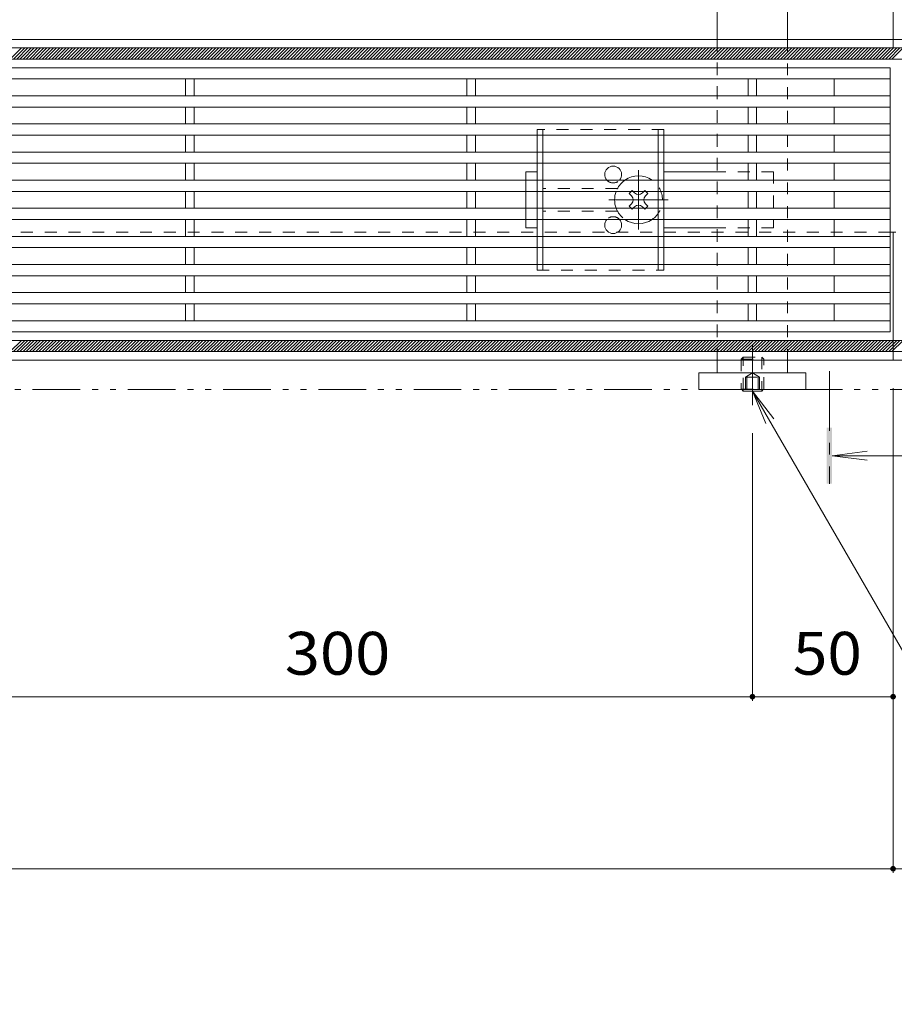
# Model space of a CAD drawing. Units: millimetres. Extents: x -1728 to 1962, y -1365 to 1333.
# Drawn here: x -552 to -242, y -111 to 239 of the extents above; entities that cross this region are included whole.
import ezdxf

# ---------------------------------------------------------------- set-up
doc = ezdxf.new("R2010")
doc.units = ezdxf.units.MM
doc.header["$LTSCALE"] = 5
for name, pattern in [('JWW_CENTER1', [6.773333, 4.233333, -0.846667, 0.846667, -0.846667]), ('JWW_DASHED1', [1.693333, 0.846667, -0.846667]), ('JWW_PHANTOM1', [6.773333, 3.386667, -0.846667, 0.423333, -0.846667, 0.423333, -0.846667])]:
    doc.linetypes.add(name, pattern=pattern)
for name, color, linetype in [('0229_テナント工', 7, 'Continuous'), ('0230_テナント工', 7, 'Continuous'), ('0231_テナント工', 7, 'Continuous'), ('0232_テナント工', 7, 'Continuous'), ('0233_テナント工', 7, 'Continuous'), ('0246_ハッチング3', 7, 'Continuous'), ('0247_ハッチング4', 7, 'Continuous'), ('0250_塗潰1_A', 7, 'Continuous'), ('0251_塗潰2_A_断', 7, 'Continuous'), ('0252_塗潰3_A', 7, 'Continuous')]:
    doc.layers.add(name, color=color, linetype=linetype)
doc.styles.add('ＭＳ ゴシック', font='txt', dxfattribs={"height": 1})

msp = doc.modelspace()

# ---------------------------------------------------------------- linework, layer by layer
at = {"layer": '0229_テナント工', "color": 6, "linetype": 'Continuous', "lineweight": 9}
for p, q in [((-1431.97, 228.63), (-51.97, 228.63)), ((-555.8, 224.63), (-551.8, 228.63)), ((-554.67, 224.63), (-550.67, 228.63)), ((-553.53, 224.63), (-549.53, 228.63)), ((-552.4, 224.63), (-548.4, 228.63)), ((-551.27, 224.63), (-547.27, 228.63)), ((-550.14, 224.63), (-546.14, 228.63)), ((-549.01, 224.63), (-545.01, 228.63)), ((-547.88, 224.63), (-543.88, 228.63)), ((-546.75, 224.63), (-542.75, 228.63)), ((-545.61, 224.63), (-541.61, 228.63)), ((-544.48, 224.63), (-540.48, 228.63)), ((-543.35, 224.63), (-539.35, 228.63)), ((-542.22, 224.63), (-538.22, 228.63)), ((-541.09, 224.63), (-537.09, 228.63)), ((-539.96, 224.63), (-535.96, 228.63)), ((-538.83, 224.63), (-534.83, 228.63)), ((-537.69, 224.63), (-533.69, 228.63)), ((-536.56, 224.63), (-532.56, 228.63)), ((-535.43, 224.63), (-531.43, 228.63)), ((-534.3, 224.63), (-530.3, 228.63)), ((-533.17, 224.63), (-529.17, 228.63)), ((-532.04, 224.63), (-528.04, 228.63)), ((-530.91, 224.63), (-526.91, 228.63)), ((-529.78, 224.63), (-525.78, 228.63)), ((-528.64, 224.63), (-524.64, 228.63)), ((-527.51, 224.63), (-523.51, 228.63)), ((-526.38, 224.63), (-522.38, 228.63)), ((-525.25, 224.63), (-521.25, 228.63)), ((-524.12, 224.63), (-520.12, 228.63)), ((-522.99, 224.63), (-518.99, 228.63)), ((-521.86, 224.63), (-517.86, 228.63)), ((-520.72, 224.63), (-516.72, 228.63)), ((-519.59, 224.63), (-515.59, 228.63)), ((-518.46, 224.63), (-514.46, 228.63)), ((-517.33, 224.63), (-513.33, 228.63)), ((-516.2, 224.63), (-512.2, 228.63)), ((-515.07, 224.63), (-511.07, 228.63)), ((-513.94, 224.63), (-509.94, 228.63)), ((-512.8, 224.63), (-508.8, 228.63)), ((-511.67, 224.63), (-507.67, 228.63)), ((-510.54, 224.63), (-506.54, 228.63)), ((-509.41, 224.63), (-505.41, 228.63)), ((-508.28, 224.63), (-504.28, 228.63)), ((-507.15, 224.63), (-503.15, 228.63)), ((-506.02, 224.63), (-502.02, 228.63)), ((-504.89, 224.63), (-500.89, 228.63)), ((-503.75, 224.63), (-499.75, 228.63)), ((-502.62, 224.63), (-498.62, 228.63)), ((-501.49, 224.63), (-497.49, 228.63)), ((-500.36, 224.63), (-496.36, 228.63)), ((-499.23, 224.63), (-495.23, 228.63)), ((-498.1, 224.63), (-494.1, 228.63)), ((-496.97, 224.63), (-492.97, 228.63)), ((-495.83, 224.63), (-491.83, 228.63)), ((-494.7, 224.63), (-490.7, 228.63)), ((-493.57, 224.63), (-489.57, 228.63)), ((-492.44, 224.63), (-488.44, 228.63)), ((-491.31, 224.63), (-487.31, 228.63)), ((-490.18, 224.63), (-486.18, 228.63)), ((-489.05, 224.63), (-485.05, 228.63)), ((-487.91, 224.63), (-483.91, 228.63)), ((-486.78, 224.63), (-482.78, 228.63)), ((-485.65, 224.63), (-481.65, 228.63)), ((-484.52, 224.63), (-480.52, 228.63)), ((-483.39, 224.63), (-479.39, 228.63)), ((-482.26, 224.63), (-478.26, 228.63)), ((-481.13, 224.63), (-477.13, 228.63)), ((-480, 224.63), (-476, 228.63)), ((-478.86, 224.63), (-474.86, 228.63)), ((-477.73, 224.63), (-473.73, 228.63)), ((-476.6, 224.63), (-472.6, 228.63)), ((-475.47, 224.63), (-471.47, 228.63)), ((-474.34, 224.63), (-470.34, 228.63)), ((-473.21, 224.63), (-469.21, 228.63)), ((-472.08, 224.63), (-468.08, 228.63)), ((-470.94, 224.63), (-466.94, 228.63)), ((-469.81, 224.63), (-465.81, 228.63)), ((-468.68, 224.63), (-464.68, 228.63)), ((-467.55, 224.63), (-463.55, 228.63)), ((-466.42, 224.63), (-462.42, 228.63)), ((-465.29, 224.63), (-461.29, 228.63)), ((-464.16, 224.63), (-460.16, 228.63)), ((-463.02, 224.63), (-459.02, 228.63)), ((-461.89, 224.63), (-457.89, 228.63)), ((-460.76, 224.63), (-456.76, 228.63)), ((-459.63, 224.63), (-455.63, 228.63)), ((-458.5, 224.63), (-454.5, 228.63)), ((-457.37, 224.63), (-453.37, 228.63)), ((-456.24, 224.63), (-452.24, 228.63)), ((-455.1, 224.63), (-451.1, 228.63)), ((-453.97, 224.63), (-449.97, 228.63)), ((-452.84, 224.63), (-448.84, 228.63)), ((-451.71, 224.63), (-447.71, 228.63)), ((-450.58, 224.63), (-446.58, 228.63)), ((-449.45, 224.63), (-445.45, 228.63)), ((-448.32, 224.63), (-444.32, 228.63)), ((-447.19, 224.63), (-443.19, 228.63)), ((-446.05, 224.63), (-442.05, 228.63)), ((-444.92, 224.63), (-440.92, 228.63)), ((-443.79, 224.63), (-439.79, 228.63)), ((-442.66, 224.63), (-438.66, 228.63)), ((-441.53, 224.63), (-437.53, 228.63)), ((-440.4, 224.63), (-436.4, 228.63)), ((-439.27, 224.63), (-435.27, 228.63)), ((-438.13, 224.63), (-434.13, 228.63)), ((-437, 224.63), (-433, 228.63)), ((-435.87, 224.63), (-431.87, 228.63)), ((-434.74, 224.63), (-430.74, 228.63)), ((-433.61, 224.63), (-429.61, 228.63)), ((-432.48, 224.63), (-428.48, 228.63)), ((-431.35, 224.63), (-427.35, 228.63)), ((-430.21, 224.63), (-426.21, 228.63)), ((-429.08, 224.63), (-425.08, 228.63)), ((-427.95, 224.63), (-423.95, 228.63)), ((-426.82, 224.63), (-422.82, 228.63)), ((-425.69, 224.63), (-421.69, 228.63)), ((-424.56, 224.63), (-420.56, 228.63)), ((-423.43, 224.63), (-419.43, 228.63)), ((-422.3, 224.63), (-418.3, 228.63)), ((-421.16, 224.63), (-417.16, 228.63)), ((-420.03, 224.63), (-416.03, 228.63)), ((-418.9, 224.63), (-414.9, 228.63)), ((-417.77, 224.63), (-413.77, 228.63)), ((-416.64, 224.63), (-412.64, 228.63)), ((-415.51, 224.63), (-411.51, 228.63)), ((-414.38, 224.63), (-410.38, 228.63)), ((-413.24, 224.63), (-409.24, 228.63)), ((-412.11, 224.63), (-408.11, 228.63)), ((-410.98, 224.63), (-406.98, 228.63)), ((-409.85, 224.63), (-405.85, 228.63)), ((-408.72, 224.63), (-404.72, 228.63)), ((-407.59, 224.63), (-403.59, 228.63)), ((-406.46, 224.63), (-402.46, 228.63)), ((-405.32, 224.63), (-401.32, 228.63)), ((-404.19, 224.63), (-400.19, 228.63)), ((-403.06, 224.63), (-399.06, 228.63)), ((-401.93, 224.63), (-397.93, 228.63)), ((-400.8, 224.63), (-396.8, 228.63)), ((-399.67, 224.63), (-395.67, 228.63)), ((-398.54, 224.63), (-394.54, 228.63)), ((-397.41, 224.63), (-393.41, 228.63)), ((-396.27, 224.63), (-392.27, 228.63)), ((-395.14, 224.63), (-391.14, 228.63)), ((-394.01, 224.63), (-390.01, 228.63)), ((-392.88, 224.63), (-388.88, 228.63)), ((-391.75, 224.63), (-387.75, 228.63)), ((-390.62, 224.63), (-386.62, 228.63)), ((-389.49, 224.63), (-385.49, 228.63)), ((-388.35, 224.63), (-384.35, 228.63)), ((-387.22, 224.63), (-383.22, 228.63)), ((-386.09, 224.63), (-382.09, 228.63)), ((-384.96, 224.63), (-380.96, 228.63)), ((-383.83, 224.63), (-379.83, 228.63)), ((-382.7, 224.63), (-378.7, 228.63)), ((-381.57, 224.63), (-377.57, 228.63)), ((-380.43, 224.63), (-376.43, 228.63)), ((-379.3, 224.63), (-375.3, 228.63)), ((-378.17, 224.63), (-374.17, 228.63)), ((-377.04, 224.63), (-373.04, 228.63)), ((-375.91, 224.63), (-371.91, 228.63)), ((-374.78, 224.63), (-370.78, 228.63)), ((-373.65, 224.63), (-369.65, 228.63)), ((-372.51, 224.63), (-368.51, 228.63)), ((-371.38, 224.63), (-367.38, 228.63)), ((-370.25, 224.63), (-366.25, 228.63)), ((-369.12, 224.63), (-365.12, 228.63)), ((-367.99, 224.63), (-363.99, 228.63)), ((-366.86, 224.63), (-362.86, 228.63)), ((-365.73, 224.63), (-361.73, 228.63)), ((-364.6, 224.63), (-360.6, 228.63)), ((-363.46, 224.63), (-359.46, 228.63)), ((-362.33, 224.63), (-358.33, 228.63)), ((-361.2, 224.63), (-357.2, 228.63)), ((-360.07, 224.63), (-356.07, 228.63)), ((-358.94, 224.63), (-354.94, 228.63)), ((-357.81, 224.63), (-353.81, 228.63)), ((-356.68, 224.63), (-352.68, 228.63)), ((-355.54, 224.63), (-351.54, 228.63)), ((-354.41, 224.63), (-350.41, 228.63)), ((-353.28, 224.63), (-349.28, 228.63)), ((-352.15, 224.63), (-348.15, 228.63)), ((-351.02, 224.63), (-347.02, 228.63)), ((-349.89, 224.63), (-345.89, 228.63)), ((-348.76, 224.63), (-344.76, 228.63)), ((-347.62, 224.63), (-343.62, 228.63)), ((-346.49, 224.63), (-342.49, 228.63)), ((-345.36, 224.63), (-341.36, 228.63)), ((-344.23, 224.63), (-340.23, 228.63)), ((-343.1, 224.63), (-339.1, 228.63)), ((-341.97, 224.63), (-337.97, 228.63)), ((-340.84, 224.63), (-336.84, 228.63)), ((-339.71, 224.63), (-335.71, 228.63)), ((-338.57, 224.63), (-334.57, 228.63)), ((-337.44, 224.63), (-333.44, 228.63)), ((-336.31, 224.63), (-332.31, 228.63)), ((-335.18, 224.63), (-331.18, 228.63)), ((-334.05, 224.63), (-330.05, 228.63)), ((-332.92, 224.63), (-328.92, 228.63)), ((-331.79, 224.63), (-327.79, 228.63)), ((-330.65, 224.63), (-326.65, 228.63)), ((-329.52, 224.63), (-325.52, 228.63)), ((-328.39, 224.63), (-324.39, 228.63)), ((-327.26, 224.63), (-323.26, 228.63)), ((-326.13, 224.63), (-322.13, 228.63)), ((-325, 224.63), (-321, 228.63)), ((-323.87, 224.63), (-319.87, 228.63)), ((-322.73, 224.63), (-318.73, 228.63)), ((-321.6, 224.63), (-317.6, 228.63)), ((-320.47, 224.63), (-316.47, 228.63)), ((-319.34, 224.63), (-315.34, 228.63)), ((-318.21, 224.63), (-314.21, 228.63)), ((-317.08, 224.63), (-313.08, 228.63)), ((-315.95, 224.63), (-311.95, 228.63)), ((-314.81, 224.63), (-310.81, 228.63)), ((-313.68, 224.63), (-309.68, 228.63)), ((-312.55, 224.63), (-308.55, 228.63)), ((-311.42, 224.63), (-307.42, 228.63)), ((-310.29, 224.63), (-306.29, 228.63)), ((-309.16, 224.63), (-305.16, 228.63)), ((-308.03, 224.63), (-304.03, 228.63)), ((-306.9, 224.63), (-302.9, 228.63)), ((-305.76, 224.63), (-301.76, 228.63)), ((-304.63, 224.63), (-300.63, 228.63)), ((-303.5, 224.63), (-299.5, 228.63)), ((-302.37, 224.63), (-298.37, 228.63)), ((-301.24, 224.63), (-297.24, 228.63)), ((-300.11, 224.63), (-296.11, 228.63)), ((-298.98, 224.63), (-294.98, 228.63)), ((-297.84, 224.63), (-293.84, 228.63)), ((-296.71, 224.63), (-292.71, 228.63)), ((-295.58, 224.63), (-291.58, 228.63)), ((-294.45, 224.63), (-290.45, 228.63)), ((-293.32, 224.63), (-289.32, 228.63)), ((-292.19, 224.63), (-288.19, 228.63)), ((-291.06, 224.63), (-287.06, 228.63)), ((-289.92, 224.63), (-285.92, 228.63)), ((-288.79, 224.63), (-284.79, 228.63)), ((-287.66, 224.63), (-283.66, 228.63)), ((-286.53, 224.63), (-282.53, 228.63)), ((-285.4, 224.63), (-281.4, 228.63)), ((-284.27, 224.63), (-280.27, 228.63)), ((-283.14, 224.63), (-279.14, 228.63)), ((-282.01, 224.63), (-278.01, 228.63)), ((-280.87, 224.63), (-276.87, 228.63)), ((-279.74, 224.63), (-275.74, 228.63)), ((-278.61, 224.63), (-274.61, 228.63)), ((-277.48, 224.63), (-273.48, 228.63)), ((-276.35, 224.63), (-272.35, 228.63)), ((-275.22, 224.63), (-271.22, 228.63)), ((-274.09, 224.63), (-270.09, 228.63)), ((-272.95, 224.63), (-268.95, 228.63)), ((-271.82, 224.63), (-267.82, 228.63)), ((-270.69, 224.63), (-266.69, 228.63)), ((-269.56, 224.63), (-265.56, 228.63)), ((-268.43, 224.63), (-264.43, 228.63)), ((-267.3, 224.63), (-263.3, 228.63)), ((-266.17, 224.63), (-262.17, 228.63)), ((-265.03, 224.63), (-261.03, 228.63)), ((-263.9, 224.63), (-259.9, 228.63)), ((-262.77, 224.63), (-258.77, 228.63)), ((-261.64, 224.63), (-257.64, 228.63)), ((-260.51, 224.63), (-256.51, 228.63)), ((-259.38, 224.63), (-255.38, 228.63)), ((-258.25, 224.63), (-254.25, 228.63)), ((-257.12, 224.63), (-253.12, 228.63)), ((-255.98, 224.63), (-251.98, 228.63)), ((-254.85, 224.63), (-250.85, 228.63)), ((-253.72, 224.63), (-249.72, 228.63)), ((-252.59, 224.63), (-248.59, 228.63)), ((-251.46, 224.63), (-247.46, 228.63)), ((-250.33, 224.63), (-246.33, 228.63)), ((-249.2, 224.63), (-245.2, 228.63)), ((-248.06, 224.63), (-244.06, 228.63)), ((-246.93, 224.63), (-242.93, 228.63)), ((-245.8, 224.63), (-241.8, 228.63)), ((-244.67, 224.63), (-240.67, 228.63)), ((-243.54, 224.63), (-239.54, 228.63)), ((-242.41, 224.63), (-238.41, 228.63)), ((-51.97, 224.63), (-1431.97, 224.63)), ((-1431.97, 124.63), (-51.97, 124.63)), ((-555.8, 120.63), (-551.8, 124.63)), ((-554.67, 120.63), (-550.67, 124.63)), ((-553.53, 120.63), (-549.53, 124.63)), ((-552.4, 120.63), (-548.4, 124.63)), ((-551.27, 120.63), (-547.27, 124.63)), ((-550.14, 120.63), (-546.14, 124.63)), ((-549.01, 120.63), (-545.01, 124.63)), ((-547.88, 120.63), (-543.88, 124.63)), ((-546.75, 120.63), (-542.75, 124.63)), ((-545.61, 120.63), (-541.61, 124.63)), ((-544.48, 120.63), (-540.48, 124.63)), ((-543.35, 120.63), (-539.35, 124.63)), ((-542.22, 120.63), (-538.22, 124.63)), ((-541.09, 120.63), (-537.09, 124.63)), ((-539.96, 120.63), (-535.96, 124.63)), ((-538.83, 120.63), (-534.83, 124.63)), ((-537.69, 120.63), (-533.69, 124.63)), ((-536.56, 120.63), (-532.56, 124.63)), ((-535.43, 120.63), (-531.43, 124.63)), ((-534.3, 120.63), (-530.3, 124.63)), ((-533.17, 120.63), (-529.17, 124.63)), ((-532.04, 120.63), (-528.04, 124.63)), ((-530.91, 120.63), (-526.91, 124.63)), ((-529.78, 120.63), (-525.78, 124.63)), ((-528.64, 120.63), (-524.64, 124.63)), ((-527.51, 120.63), (-523.51, 124.63)), ((-526.38, 120.63), (-522.38, 124.63)), ((-525.25, 120.63), (-521.25, 124.63)), ((-524.12, 120.63), (-520.12, 124.63)), ((-522.99, 120.63), (-518.99, 124.63)), ((-521.86, 120.63), (-517.86, 124.63)), ((-520.72, 120.63), (-516.72, 124.63)), ((-519.59, 120.63), (-515.59, 124.63)), ((-518.46, 120.63), (-514.46, 124.63)), ((-517.33, 120.63), (-513.33, 124.63)), ((-516.2, 120.63), (-512.2, 124.63)), ((-515.07, 120.63), (-511.07, 124.63)), ((-513.94, 120.63), (-509.94, 124.63)), ((-512.8, 120.63), (-508.8, 124.63)), ((-511.67, 120.63), (-507.67, 124.63)), ((-510.54, 120.63), (-506.54, 124.63)), ((-509.41, 120.63), (-505.41, 124.63)), ((-508.28, 120.63), (-504.28, 124.63)), ((-507.15, 120.63), (-503.15, 124.63)), ((-506.02, 120.63), (-502.02, 124.63)), ((-504.89, 120.63), (-500.89, 124.63)), ((-503.75, 120.63), (-499.75, 124.63)), ((-502.62, 120.63), (-498.62, 124.63)), ((-501.49, 120.63), (-497.49, 124.63)), ((-500.36, 120.63), (-496.36, 124.63)), ((-499.23, 120.63), (-495.23, 124.63)), ((-498.1, 120.63), (-494.1, 124.63)), ((-496.97, 120.63), (-492.97, 124.63)), ((-495.83, 120.63), (-491.83, 124.63)), ((-494.7, 120.63), (-490.7, 124.63)), ((-493.57, 120.63), (-489.57, 124.63)), ((-492.44, 120.63), (-488.44, 124.63)), ((-491.31, 120.63), (-487.31, 124.63)), ((-490.18, 120.63), (-486.18, 124.63)), ((-489.05, 120.63), (-485.05, 124.63)), ((-487.91, 120.63), (-483.91, 124.63)), ((-486.78, 120.63), (-482.78, 124.63)), ((-485.65, 120.63), (-481.65, 124.63)), ((-484.52, 120.63), (-480.52, 124.63)), ((-483.39, 120.63), (-479.39, 124.63)), ((-482.26, 120.63), (-478.26, 124.63)), ((-481.13, 120.63), (-477.13, 124.63)), ((-480, 120.63), (-476, 124.63)), ((-478.86, 120.63), (-474.86, 124.63)), ((-477.73, 120.63), (-473.73, 124.63)), ((-476.6, 120.63), (-472.6, 124.63)), ((-475.47, 120.63), (-471.47, 124.63)), ((-474.34, 120.63), (-470.34, 124.63)), ((-473.21, 120.63), (-469.21, 124.63)), ((-472.08, 120.63), (-468.08, 124.63)), ((-470.94, 120.63), (-466.94, 124.63)), ((-469.81, 120.63), (-465.81, 124.63)), ((-468.68, 120.63), (-464.68, 124.63)), ((-467.55, 120.63), (-463.55, 124.63)), ((-466.42, 120.63), (-462.42, 124.63)), ((-465.29, 120.63), (-461.29, 124.63)), ((-464.16, 120.63), (-460.16, 124.63)), ((-463.02, 120.63), (-459.02, 124.63)), ((-461.89, 120.63), (-457.89, 124.63)), ((-460.76, 120.63), (-456.76, 124.63)), ((-459.63, 120.63), (-455.63, 124.63)), ((-458.5, 120.63), (-454.5, 124.63)), ((-457.37, 120.63), (-453.37, 124.63)), ((-456.24, 120.63), (-452.24, 124.63)), ((-455.1, 120.63), (-451.1, 124.63)), ((-453.97, 120.63), (-449.97, 124.63)), ((-452.84, 120.63), (-448.84, 124.63)), ((-451.71, 120.63), (-447.71, 124.63)), ((-450.58, 120.63), (-446.58, 124.63)), ((-449.45, 120.63), (-445.45, 124.63)), ((-448.32, 120.63), (-444.32, 124.63)), ((-447.19, 120.63), (-443.19, 124.63)), ((-446.05, 120.63), (-442.05, 124.63)), ((-444.92, 120.63), (-440.92, 124.63)), ((-443.79, 120.63), (-439.79, 124.63)), ((-442.66, 120.63), (-438.66, 124.63)), ((-441.53, 120.63), (-437.53, 124.63)), ((-440.4, 120.63), (-436.4, 124.63)), ((-439.27, 120.63), (-435.27, 124.63)), ((-438.13, 120.63), (-434.13, 124.63)), ((-437, 120.63), (-433, 124.63)), ((-435.87, 120.63), (-431.87, 124.63)), ((-434.74, 120.63), (-430.74, 124.63)), ((-433.61, 120.63), (-429.61, 124.63)), ((-432.48, 120.63), (-428.48, 124.63)), ((-431.35, 120.63), (-427.35, 124.63)), ((-430.21, 120.63), (-426.21, 124.63)), ((-429.08, 120.63), (-425.08, 124.63)), ((-427.95, 120.63), (-423.95, 124.63)), ((-426.82, 120.63), (-422.82, 124.63)), ((-425.69, 120.63), (-421.69, 124.63)), ((-424.56, 120.63), (-420.56, 124.63)), ((-423.43, 120.63), (-419.43, 124.63)), ((-422.3, 120.63), (-418.3, 124.63)), ((-421.16, 120.63), (-417.16, 124.63)), ((-420.03, 120.63), (-416.03, 124.63)), ((-418.9, 120.63), (-414.9, 124.63)), ((-417.77, 120.63), (-413.77, 124.63)), ((-416.64, 120.63), (-412.64, 124.63)), ((-415.51, 120.63), (-411.51, 124.63)), ((-414.38, 120.63), (-410.38, 124.63)), ((-413.24, 120.63), (-409.24, 124.63)), ((-412.11, 120.63), (-408.11, 124.63)), ((-410.98, 120.63), (-406.98, 124.63)), ((-409.85, 120.63), (-405.85, 124.63)), ((-408.72, 120.63), (-404.72, 124.63)), ((-407.59, 120.63), (-403.59, 124.63)), ((-406.46, 120.63), (-402.46, 124.63)), ((-405.32, 120.63), (-401.32, 124.63)), ((-404.19, 120.63), (-400.19, 124.63)), ((-403.06, 120.63), (-399.06, 124.63)), ((-401.93, 120.63), (-397.93, 124.63)), ((-400.8, 120.63), (-396.8, 124.63)), ((-399.67, 120.63), (-395.67, 124.63)), ((-398.54, 120.63), (-394.54, 124.63)), ((-397.41, 120.63), (-393.41, 124.63)), ((-396.27, 120.63), (-392.27, 124.63)), ((-395.14, 120.63), (-391.14, 124.63)), ((-394.01, 120.63), (-390.01, 124.63)), ((-392.88, 120.63), (-388.88, 124.63)), ((-391.75, 120.63), (-387.75, 124.63)), ((-390.62, 120.63), (-386.62, 124.63)), ((-389.49, 120.63), (-385.49, 124.63)), ((-388.35, 120.63), (-384.35, 124.63)), ((-387.22, 120.63), (-383.22, 124.63)), ((-386.09, 120.63), (-382.09, 124.63)), ((-384.96, 120.63), (-380.96, 124.63)), ((-383.83, 120.63), (-379.83, 124.63)), ((-382.7, 120.63), (-378.7, 124.63)), ((-381.57, 120.63), (-377.57, 124.63)), ((-380.43, 120.63), (-376.43, 124.63)), ((-379.3, 120.63), (-375.3, 124.63)), ((-378.17, 120.63), (-374.17, 124.63)), ((-377.04, 120.63), (-373.04, 124.63)), ((-375.91, 120.63), (-371.91, 124.63)), ((-374.78, 120.63), (-370.78, 124.63)), ((-373.65, 120.63), (-369.65, 124.63)), ((-372.51, 120.63), (-368.51, 124.63)), ((-371.38, 120.63), (-367.38, 124.63)), ((-370.25, 120.63), (-366.25, 124.63)), ((-369.12, 120.63), (-365.12, 124.63)), ((-367.99, 120.63), (-363.99, 124.63)), ((-366.86, 120.63), (-362.86, 124.63)), ((-365.73, 120.63), (-361.73, 124.63)), ((-364.6, 120.63), (-360.6, 124.63)), ((-363.46, 120.63), (-359.46, 124.63)), ((-362.33, 120.63), (-358.33, 124.63)), ((-361.2, 120.63), (-357.2, 124.63)), ((-360.07, 120.63), (-356.07, 124.63)), ((-358.94, 120.63), (-354.94, 124.63)), ((-357.81, 120.63), (-353.81, 124.63)), ((-356.68, 120.63), (-352.68, 124.63)), ((-355.54, 120.63), (-351.54, 124.63)), ((-354.41, 120.63), (-350.41, 124.63)), ((-353.28, 120.63), (-349.28, 124.63)), ((-352.15, 120.63), (-348.15, 124.63)), ((-351.02, 120.63), (-347.02, 124.63)), ((-349.89, 120.63), (-345.89, 124.63)), ((-348.76, 120.63), (-344.76, 124.63)), ((-347.62, 120.63), (-343.62, 124.63)), ((-346.49, 120.63), (-342.49, 124.63)), ((-345.36, 120.63), (-341.36, 124.63)), ((-344.23, 120.63), (-340.23, 124.63)), ((-343.1, 120.63), (-339.1, 124.63)), ((-341.97, 120.63), (-337.97, 124.63)), ((-340.84, 120.63), (-336.84, 124.63)), ((-339.71, 120.63), (-335.71, 124.63)), ((-338.57, 120.63), (-334.57, 124.63)), ((-337.44, 120.63), (-333.44, 124.63)), ((-336.31, 120.63), (-332.31, 124.63)), ((-335.18, 120.63), (-331.18, 124.63)), ((-334.05, 120.63), (-330.05, 124.63)), ((-332.92, 120.63), (-328.92, 124.63)), ((-331.79, 120.63), (-327.79, 124.63)), ((-330.65, 120.63), (-326.65, 124.63)), ((-329.52, 120.63), (-325.52, 124.63)), ((-328.39, 120.63), (-324.39, 124.63)), ((-327.26, 120.63), (-323.26, 124.63)), ((-326.13, 120.63), (-322.13, 124.63)), ((-325, 120.63), (-321, 124.63)), ((-323.87, 120.63), (-319.87, 124.63)), ((-322.73, 120.63), (-318.73, 124.63)), ((-321.6, 120.63), (-317.6, 124.63)), ((-320.47, 120.63), (-316.47, 124.63)), ((-319.34, 120.63), (-315.34, 124.63)), ((-318.21, 120.63), (-314.21, 124.63)), ((-317.08, 120.63), (-313.08, 124.63)), ((-315.95, 120.63), (-311.95, 124.63)), ((-314.81, 120.63), (-310.81, 124.63)), ((-313.68, 120.63), (-309.68, 124.63)), ((-312.55, 120.63), (-308.55, 124.63)), ((-311.42, 120.63), (-307.42, 124.63)), ((-310.29, 120.63), (-306.29, 124.63)), ((-309.16, 120.63), (-305.16, 124.63)), ((-308.03, 120.63), (-304.03, 124.63)), ((-306.9, 120.63), (-302.9, 124.63)), ((-305.76, 120.63), (-301.76, 124.63)), ((-304.63, 120.63), (-300.63, 124.63)), ((-303.5, 120.63), (-299.5, 124.63)), ((-302.37, 120.63), (-298.37, 124.63)), ((-301.24, 120.63), (-297.24, 124.63)), ((-300.11, 120.63), (-296.11, 124.63)), ((-298.98, 120.63), (-294.98, 124.63)), ((-297.84, 120.63), (-293.84, 124.63)), ((-296.71, 120.63), (-292.71, 124.63)), ((-295.58, 120.63), (-291.58, 124.63)), ((-294.45, 120.63), (-290.45, 124.63)), ((-293.32, 120.63), (-289.32, 124.63)), ((-292.19, 120.63), (-288.19, 124.63)), ((-291.06, 120.63), (-287.06, 124.63)), ((-289.92, 120.63), (-285.92, 124.63)), ((-288.79, 120.63), (-284.79, 124.63)), ((-287.66, 120.63), (-283.66, 124.63)), ((-286.53, 120.63), (-282.53, 124.63)), ((-285.4, 120.63), (-281.4, 124.63)), ((-284.27, 120.63), (-280.27, 124.63)), ((-283.14, 120.63), (-279.14, 124.63)), ((-282.01, 120.63), (-278.01, 124.63)), ((-280.87, 120.63), (-276.87, 124.63)), ((-279.74, 120.63), (-275.74, 124.63)), ((-278.61, 120.63), (-274.61, 124.63)), ((-277.48, 120.63), (-273.48, 124.63)), ((-276.35, 120.63), (-272.35, 124.63)), ((-275.22, 120.63), (-271.22, 124.63)), ((-274.09, 120.63), (-270.09, 124.63)), ((-272.95, 120.63), (-268.95, 124.63)), ((-271.82, 120.63), (-267.82, 124.63)), ((-270.69, 120.63), (-266.69, 124.63)), ((-269.56, 120.63), (-265.56, 124.63)), ((-268.43, 120.63), (-264.43, 124.63)), ((-267.3, 120.63), (-263.3, 124.63)), ((-266.17, 120.63), (-262.17, 124.63)), ((-265.03, 120.63), (-261.03, 124.63)), ((-263.9, 120.63), (-259.9, 124.63)), ((-262.77, 120.63), (-258.77, 124.63)), ((-261.64, 120.63), (-257.64, 124.63)), ((-260.51, 120.63), (-256.51, 124.63)), ((-259.38, 120.63), (-255.38, 124.63)), ((-258.25, 120.63), (-254.25, 124.63)), ((-257.12, 120.63), (-253.12, 124.63)), ((-255.98, 120.63), (-251.98, 124.63)), ((-254.85, 120.63), (-250.85, 124.63)), ((-253.72, 120.63), (-249.72, 124.63)), ((-252.59, 120.63), (-248.59, 124.63)), ((-251.46, 120.63), (-247.46, 124.63)), ((-250.33, 120.63), (-246.33, 124.63)), ((-249.2, 120.63), (-245.2, 124.63)), ((-248.06, 120.63), (-244.06, 124.63)), ((-246.93, 120.63), (-242.93, 124.63)), ((-245.8, 120.63), (-241.8, 124.63)), ((-244.67, 120.63), (-240.67, 124.63)), ((-243.54, 120.63), (-239.54, 124.63)), ((-242.41, 120.63), (-238.41, 124.63)), ((-51.97, 120.63), (-1431.97, 120.63))]:
    msp.add_line(p, q, dxfattribs=at)
at = {"layer": '0230_テナント工', "color": 3, "linetype": 'Continuous', "lineweight": 9}
for p, q in [((-242.97, 221.63), (-1240.97, 221.63)), ((-242.97, 127.63), (-242.97, 221.63)), ((-242.97, 217.63), (-1240.97, 217.63)), ((-493.47, 217.63), (-493.47, 211.63)), ((-490.47, 217.63), (-490.47, 211.63)), ((-393.47, 217.63), (-393.47, 211.63)), ((-390.47, 217.63), (-390.47, 211.63)), ((-293.47, 217.63), (-293.47, 211.63)), ((-290.47, 217.63), (-290.47, 211.63)), ((-262.97, 217.63), (-262.97, 211.63)), ((-242.97, 211.63), (-1240.97, 211.63)), ((-242.97, 207.63), (-1240.97, 207.63)), ((-493.47, 207.63), (-493.47, 201.63)), ((-490.47, 207.63), (-490.47, 201.63)), ((-393.47, 207.63), (-393.47, 201.63)), ((-390.47, 207.63), (-390.47, 201.63)), ((-293.47, 207.63), (-293.47, 201.63)), ((-290.47, 207.63), (-290.47, 201.63)), ((-262.97, 207.63), (-262.97, 201.63)), ((-242.97, 201.63), (-1240.97, 201.63)), ((-242.97, 197.63), (-1240.97, 197.63)), ((-493.47, 197.63), (-493.47, 191.63)), ((-490.47, 197.63), (-490.47, 191.63)), ((-393.47, 197.63), (-393.47, 191.63)), ((-390.47, 197.63), (-390.47, 191.63)), ((-293.47, 197.63), (-293.47, 191.63)), ((-290.47, 197.63), (-290.47, 191.63)), ((-262.97, 197.63), (-262.97, 191.63)), ((-242.97, 191.63), (-1240.97, 191.63)), ((-242.97, 187.63), (-1240.97, 187.63)), ((-493.47, 187.63), (-493.47, 181.63)), ((-490.47, 187.63), (-490.47, 181.63)), ((-393.47, 187.63), (-393.47, 181.63)), ((-390.47, 187.63), (-390.47, 181.63)), ((-293.47, 187.63), (-293.47, 181.63)), ((-290.47, 187.63), (-290.47, 181.63)), ((-262.97, 187.63), (-262.97, 181.63)), ((-242.97, 181.63), (-1240.97, 181.63)), ((-242.97, 177.63), (-1240.97, 177.63)), ((-493.47, 177.63), (-493.47, 171.63)), ((-490.47, 177.63), (-490.47, 171.63)), ((-393.47, 177.63), (-393.47, 171.63)), ((-390.47, 177.63), (-390.47, 171.63)), ((-293.47, 177.63), (-293.47, 171.63)), ((-290.47, 177.63), (-290.47, 171.63)), ((-262.97, 177.63), (-262.97, 171.63)), ((-242.97, 171.63), (-1240.97, 171.63)), ((-242.97, 167.63), (-1240.97, 167.63)), ((-493.47, 167.63), (-493.47, 161.63)), ((-490.47, 167.63), (-490.47, 161.63)), ((-393.47, 167.63), (-393.47, 161.63)), ((-390.47, 167.63), (-390.47, 161.63)), ((-293.47, 167.63), (-293.47, 161.63)), ((-290.47, 167.63), (-290.47, 161.63)), ((-262.97, 167.63), (-262.97, 161.63)), ((-242.97, 161.63), (-1240.97, 161.63)), ((-242.97, 157.63), (-1240.97, 157.63)), ((-493.47, 157.63), (-493.47, 151.63)), ((-490.47, 157.63), (-490.47, 151.63)), ((-393.47, 157.63), (-393.47, 151.63)), ((-390.47, 157.63), (-390.47, 151.63)), ((-293.47, 157.63), (-293.47, 151.63)), ((-290.47, 157.63), (-290.47, 151.63)), ((-262.97, 157.63), (-262.97, 151.63)), ((-242.97, 151.63), (-1240.97, 151.63)), ((-242.97, 147.63), (-1240.97, 147.63)), ((-493.47, 147.63), (-493.47, 141.63)), ((-490.47, 147.63), (-490.47, 141.63)), ((-393.47, 147.63), (-393.47, 141.63)), ((-390.47, 147.63), (-390.47, 141.63)), ((-293.47, 147.63), (-293.47, 141.63)), ((-290.47, 147.63), (-290.47, 141.63)), ((-262.97, 147.63), (-262.97, 141.63)), ((-242.97, 141.63), (-1240.97, 141.63)), ((-242.97, 137.63), (-1240.97, 137.63)), ((-493.47, 137.63), (-493.47, 131.63)), ((-490.47, 137.63), (-490.47, 131.63)), ((-393.47, 137.63), (-393.47, 131.63)), ((-390.47, 137.63), (-390.47, 131.63)), ((-293.47, 137.63), (-293.47, 131.63)), ((-290.47, 137.63), (-290.47, 131.63)), ((-262.97, 137.63), (-262.97, 131.63)), ((-242.97, 131.63), (-1240.97, 131.63)), ((-242.97, 127.63), (-1240.97, 127.63))]:
    msp.add_line(p, q, dxfattribs=at)
at = {"layer": '0231_テナント工', "color": 4, "linetype": 'Continuous', "lineweight": 9}
for p, q in [((-241.97, 448.13), (-241.97, 228.63)), ((-1241.97, 231.63), (-304.47, 231.63)), ((-304.47, 231.63), (-241.97, 231.63)), ((-51.97, 231.63), (-241.97, 231.63)), ((-51.97, 228.63), (-1431.97, 228.63)), ((-242.97, 163.13), (-241.97, 163.13)), ((-241.97, 163.13), (-240.97, 163.13)), ((-241.97, 117.63), (-241.97, 163.13)), ((-241.97, 120.63), (-1241.97, 120.63)), ((-51.97, 120.63), (-241.97, 120.63)), ((-1241.97, 117.63), (-241.97, 117.63)), ((-51.97, 117.63), (-241.97, 117.63))]:
    msp.add_line(p, q, dxfattribs=at)
at = {"layer": '0231_テナント工', "color": 4, "linetype": 'JWW_DASHED1', "lineweight": 9}
msp.add_line((-242.97, 163.13), (-1240.97, 163.13), dxfattribs=at)
at = {"layer": '0232_テナント工', "color": 7, "linetype": 'Continuous', "lineweight": 9}
for p, q in [((-241.97, -64.78), (-241.97, 107.63)), ((-291.97, -3.59), (-291.97, 91.65)), ((-591.97, -2.09), (-291.97, -2.09)), ((-291.97, -2.09), (-241.97, -2.09)), ((-1431.97, -63.28), (-51.97, -63.28))]:
    msp.add_line(p, q, dxfattribs=at)
at = {"layer": '0232_テナント工', "color": 7, "linetype": 'Continuous', "lineweight": 9, "const_width": 1}
for points in [[(-291.47, -2.09, 0.414214), (-291.97, -1.59, 0.414214), (-292.47, -2.09, 0.414214), (-291.97, -2.59, 0.414214)], [(-241.47, -2.09, 0.414214), (-241.97, -1.59, 0.414214), (-242.47, -2.09, 0.414214), (-241.97, -2.59, 0.414214)], [(-241.47, -63.28, 0.414214), (-241.97, -62.78, 0.414214), (-242.47, -63.28, 0.414214), (-241.97, -63.78, 0.414214)]]:
    msp.add_lwpolyline(points, format="xyb", close=True, dxfattribs=at)
at = {"layer": '0233_テナント工', "color": 4, "linetype": 'JWW_CENTER1', "lineweight": 9}
msp.add_line((-264.63, 113.63), (-264.63, 73.63), dxfattribs=at)
at = {"layer": '0233_テナント工', "color": 2, "linetype": 'JWW_PHANTOM1', "lineweight": 9}
msp.add_line((-1597.73, 107.13), (279.28, 107.13), dxfattribs=at)
at = {"layer": '0233_テナント工', "color": 7, "linetype": 'Continuous', "lineweight": 9}
for q in [(-284.36, 96.7), (-287.19, 95.07), (-166.04, -111.5)]:
    msp.add_line((-291.97, 106.61), q, dxfattribs=at)
at = {"layer": '0233_テナント工', "color": 4, "linetype": 'Continuous', "lineweight": 9}
for q in [(-251.24, 85.26), (-251.24, 82), (-235.63, 83.63)]:
    msp.add_line((-263.63, 83.63), q, dxfattribs=at)
msp.add_solid([(-265.63, 73.63), (-265.63, 93.63), (-263.63, 73.63), (-263.63, 93.63)], dxfattribs=at)
at = {"layer": '0246_ハッチング3', "color": 2, "linetype": 'JWW_DASHED1', "lineweight": 9}
for p, q in [((-323.47, 199.63), (-368.47, 199.63)), ((-368.47, 199.63), (-368.47, 197.63)), ((-366.47, 197.63), (-366.47, 199.63)), ((-325.47, 199.63), (-325.47, 197.63)), ((-323.47, 197.63), (-323.47, 199.63)), ((-368.47, 187.63), (-368.47, 191.63)), ((-366.47, 187.63), (-366.47, 191.63)), ((-325.47, 187.63), (-325.47, 191.63)), ((-323.47, 187.63), (-323.47, 191.63)), ((-368.47, 177.63), (-368.47, 181.63)), ((-366.47, 177.63), (-366.47, 181.63)), ((-325.47, 177.63), (-325.47, 181.63)), ((-323.47, 177.63), (-323.47, 181.63)), ((-368.47, 167.63), (-368.47, 171.63)), ((-366.47, 167.63), (-366.47, 171.63)), ((-325.47, 167.63), (-325.47, 171.63)), ((-323.47, 167.63), (-323.47, 171.63)), ((-368.47, 157.63), (-368.47, 161.63)), ((-366.47, 157.63), (-366.47, 161.63)), ((-325.47, 157.63), (-325.47, 161.63)), ((-323.47, 157.63), (-323.47, 161.63)), ((-368.47, 149.63), (-368.47, 151.63)), ((-366.47, 151.63), (-366.47, 149.63)), ((-325.47, 149.63), (-325.47, 151.63)), ((-323.47, 151.63), (-323.47, 149.63)), ((-368.47, 149.63), (-323.47, 149.63))]:
    msp.add_line(p, q, dxfattribs=at)
at = {"layer": '0246_ハッチング3', "color": 2, "linetype": 'Continuous', "lineweight": 9}
for p, q in [((-368.47, 197.63), (-368.47, 191.63)), ((-366.47, 197.63), (-366.47, 191.63)), ((-325.47, 197.63), (-325.47, 191.63)), ((-323.47, 197.63), (-323.47, 191.63)), ((-368.47, 187.63), (-368.47, 181.63)), ((-366.47, 187.63), (-366.47, 181.63)), ((-325.47, 187.63), (-325.47, 181.63)), ((-323.47, 187.63), (-323.47, 181.63)), ((-368.47, 177.63), (-368.47, 171.63)), ((-366.47, 177.63), (-366.47, 171.63)), ((-325.47, 177.63), (-325.47, 171.63)), ((-323.47, 177.63), (-323.47, 171.63)), ((-368.47, 167.63), (-368.47, 161.63)), ((-366.47, 167.63), (-366.47, 161.63)), ((-325.47, 167.63), (-325.47, 161.63)), ((-323.47, 167.63), (-323.47, 161.63)), ((-368.47, 157.63), (-368.47, 151.63)), ((-366.47, 157.63), (-366.47, 151.63)), ((-325.47, 157.63), (-325.47, 151.63)), ((-323.47, 157.63), (-323.47, 151.63))]:
    msp.add_line(p, q, dxfattribs=at)
at = {"layer": '0246_ハッチング3', "color": 7, "linetype": 'Continuous', "lineweight": 9}
for p, q in [((-372.47, 184.63), (-368.47, 184.63)), ((-372.47, 181.63), (-372.47, 184.63)), ((-304.47, 184.63), (-323.47, 184.63)), ((-372.47, 171.63), (-372.47, 177.63)), ((-372.47, 167.63), (-372.47, 164.63)), ((-368.47, 164.63), (-372.47, 164.63)), ((-323.47, 164.63), (-304.47, 164.63))]:
    msp.add_line(p, q, dxfattribs=at)
at = {"layer": '0246_ハッチング3', "color": 7, "linetype": 'JWW_CENTER1', "lineweight": 9}
for p, q in [((-332.47, 164.13), (-332.47, 185.13)), ((-321.97, 174.63), (-342.97, 174.63))]:
    msp.add_line(p, q, dxfattribs=at)
at = {"layer": '0246_ハッチング3', "color": 7, "linetype": 'JWW_DASHED1', "lineweight": 9}
for p, q in [((-284.47, 184.63), (-304.47, 184.63)), ((-284.47, 184.63), (-284.47, 164.63)), ((-372.47, 181.63), (-372.47, 177.63)), ((-339.97, 178.63), (-366.47, 178.63)), ((-372.47, 171.63), (-372.47, 167.63)), ((-339.97, 170.63), (-366.47, 170.63)), ((-284.47, 164.63), (-304.47, 164.63))]:
    msp.add_line(p, q, dxfattribs=at)
at = {"layer": '0246_ハッチング3', "color": 6, "linetype": 'Continuous', "lineweight": 9}
for p, q in [((-335.83, 176.93), (-334.77, 177.99)), ((-334.94, 176.04), (-335.83, 176.93)), ((-333.88, 177.1), (-334.77, 177.99)), ((-331.06, 177.1), (-330.17, 177.99)), ((-330.17, 177.99), (-329.11, 176.93)), ((-329.99, 176.04), (-329.11, 176.93)), ((-334.94, 173.22), (-335.83, 172.33)), ((-334.77, 171.27), (-335.83, 172.33)), ((-333.88, 172.15), (-334.77, 171.27)), ((-331.06, 172.15), (-330.17, 171.27)), ((-329.11, 172.33), (-330.17, 171.27)), ((-329.99, 173.22), (-329.11, 172.33))]:
    msp.add_line(p, q, dxfattribs=at)
at = {"layer": '0246_ハッチング3', "color": 7, "linetype": 'Continuous', "lineweight": 9}
for centre, start, end in [((-341.47, 183.63), 318.1897, 221.8103), ((-341.47, 165.63), 138.1897, 41.8103)]:
    msp.add_arc(centre, 3, start, end, dxfattribs=at)
at = {"layer": '0246_ハッチング3', "color": 6, "linetype": 'Continuous', "lineweight": 9}
for centre, radius, start, end in [((-332.47, 174.63), 8.5, 55.4397, 124.5603), ((-332.47, 174.63), 8.5, 159.3327, 200.6673), ((-336.36, 174.63), 2, 315, 45), ((-332.47, 178.52), 2, 225, 315), ((-328.58, 174.63), 2, 135, 225), ((-332.47, 170.74), 2, 45, 135), ((-332.47, 174.63), 8.5, 235.4397, 304.5603)]:
    msp.add_arc(centre, radius, start, end, dxfattribs=at)
at = {"layer": '0246_ハッチング3', "color": 7, "linetype": 'JWW_DASHED1', "lineweight": 9}
for centre, start, end in [((-341.47, 183.63), 221.8103, 318.1897), ((-341.47, 165.63), 41.8103, 138.1897)]:
    msp.add_arc(centre, 3, start, end, dxfattribs=at)
at = {"layer": '0246_ハッチング3', "color": 6, "linetype": 'JWW_DASHED1', "lineweight": 9}
for start, end in [(124.5603, 159.3327), (304.5603, 55.4397), (200.6673, 235.4397)]:
    msp.add_arc((-332.47, 174.63), 8.5, start, end, dxfattribs=at)
at = {"layer": '0247_ハッチング4', "color": 7, "linetype": 'Continuous', "lineweight": 9}
for p, q in [((-310.97, 107.13), (-310.97, 113.13)), ((-272.97, 113.13), (-310.97, 113.13)), ((-272.97, 113.13), (-272.97, 107.13)), ((-272.97, 107.13), (-310.97, 107.13))]:
    msp.add_line(p, q, dxfattribs=at)
at = {"layer": '0250_塗潰1_A', "color": 211, "linetype": 'JWW_CENTER1', "lineweight": 5}
msp.add_line((-291.97, 101.61), (-291.97, 124.25), dxfattribs=at)
at = {"layer": '0250_塗潰1_A', "color": 2, "linetype": 'JWW_DASHED1', "lineweight": 9}
for p, q in [((-295.27, 118.61), (-295.97, 117.91)), ((-295.97, 117.91), (-287.97, 117.91)), ((-295.97, 117.91), (-295.97, 107.31)), ((-295.27, 118.61), (-288.67, 118.61)), ((-295.27, 107.13), (-295.27, 118.61)), ((-287.97, 117.91), (-288.67, 118.61)), ((-288.67, 118.61), (-288.67, 107.13)), ((-287.97, 107.31), (-287.97, 117.91)), ((-294.47, 111.61), (-291.97, 113.06)), ((-289.47, 111.61), (-291.97, 113.06)), ((-294.47, 111.61), (-289.47, 111.61)), ((-294.47, 111.61), (-294.47, 106.61)), ((-293.97, 111.61), (-293.97, 106.61)), ((-289.97, 111.61), (-289.97, 106.61)), ((-289.47, 111.61), (-289.47, 106.61)), ((-295.97, 107.31), (-295.79, 107.13)), ((-295.97, 107.31), (-287.97, 107.31)), ((-287.97, 107.31), (-288.15, 107.13))]:
    msp.add_line(p, q, dxfattribs=at)
at = {"layer": '0250_塗潰1_A', "color": 2, "linetype": 'Continuous', "lineweight": 9}
for p, q in [((-295.27, 106.61), (-295.79, 107.13)), ((-295.27, 107.13), (-295.27, 106.61)), ((-295.27, 106.61), (-288.67, 106.61)), ((-288.15, 107.13), (-288.67, 106.61)), ((-288.67, 107.13), (-288.67, 106.61))]:
    msp.add_line(p, q, dxfattribs=at)
at = {"layer": '0251_塗潰2_A_断', "color": 7, "linetype": 'JWW_DASHED1', "lineweight": 9}
for p, q in [((-304.47, 117.63), (-304.47, 231.63)), ((-304.47, 231.63), (-279.47, 231.63)), ((-279.47, 231.63), (-279.47, 117.63)), ((-279.47, 117.63), (-304.47, 117.63))]:
    msp.add_line(p, q, dxfattribs=at)
at = {"layer": '0252_塗潰3_A', "color": 211, "linetype": 'Continuous', "lineweight": 5}
for p, q in [((-304.47, 231.63), (-304.47, 453.13)), ((-279.47, 453.13), (-279.47, 231.63)), ((-304.47, 113.13), (-304.47, 117.63)), ((-279.47, 117.63), (-279.47, 113.13)), ((-279.47, 113.13), (-304.47, 113.13))]:
    msp.add_line(p, q, dxfattribs=at)
at = {"layer": '0252_塗潰3_A', "color": 211, "linetype": 'JWW_DASHED1', "lineweight": 5}
for p, q in [((-304.47, 231.63), (-304.47, 117.63)), ((-279.47, 231.63), (-279.47, 117.63))]:
    msp.add_line(p, q, dxfattribs=at)

# ---------------------------------------------------------------- texts
at = {"layer": '0232_テナント工', "color": 2, "linetype": 'Continuous', "lineweight": 211, "style": 'ＭＳ ゴシック'}
for s, width, p in [('300', 1.083333, (-458.22, 5.73)), ('50', 1.0625, (-277.59, 5.73))]:
    msp.add_text(s, height=15.24, dxfattribs=dict(at, width=width)).set_placement(p)

doc.saveas('drawing.dxf')
